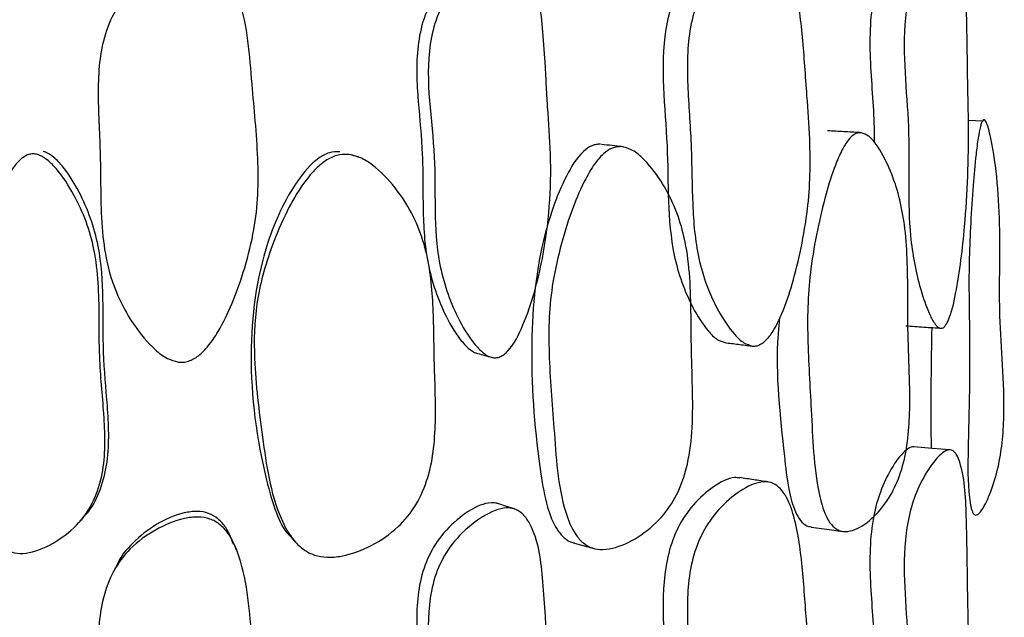
# Model space of a CAD drawing. Units: millimetres. Extents: x 9 to 471, y 19 to 495.
# Drawn here: x 40 to 45, y 221 to 224 of the extents above; entities that cross this region are included whole.
import ezdxf

# ---------------------------------------------------------------- set-up
doc = ezdxf.new("R2010")
doc.units = ezdxf.units.MM

msp = doc.modelspace()

# ---------------------------------------------------------------- linework, layer by layer
at = {"color": 7, "linetype": 'Continuous', "lineweight": 25}
for p, q in [((44.7885, 223.625), (44.7246, 223.6271)), ((40.415, 223.4599), (40.4144, 223.4597))]:
    msp.add_line(p, q, dxfattribs=at)
at = {"color": 7, "linetype": 'Continuous', "lineweight": 25, "flags": 128}
for points in [[(44.6422, 222.1248), (44.559, 222.1316), (44.4758, 222.1385)], [(42.6548, 221.8554), (42.6187, 221.8672), (42.5826, 221.8791)], [(44.0081, 221.7722), (44.0797, 221.7626), (44.1514, 221.7531)], [(42.9282, 221.6994), (42.9726, 221.6873), (43.017, 221.6753)]]:
    msp.add_lwpolyline(points, dxfattribs=at)
at = {"color": 7, "linetype": 'Continuous', "lineweight": 25}
for points, knots in [([(44.4692, 224.4835), (44.4671, 224.4836), (44.4556, 224.4845), (44.421, 224.4621), (44.3719, 224.4011), (44.3219, 224.305), (44.2748, 224.1352), (44.2721, 223.8825), (44.2952, 223.6659), (44.2948, 223.5441), (44.2947, 223.5286)], [0, 0, 0, 0, 0.010292, 0.056651, 0.171409, 0.289928, 0.394263, 0.667678, 0.957568, 1, 1, 1, 1]), ([(44.5945, 222.6801), (44.5909, 222.6819), (44.5831, 222.6859), (44.5667, 222.7059), (44.5381, 222.7613), (44.4935, 222.8911), (44.4403, 223.166), (44.4688, 223.5795), (44.418, 223.9397), (44.4473, 224.1861), (44.4811, 224.302), (44.5336, 224.398), (44.5852, 224.4607), (44.6232, 224.4818), (44.6413, 224.4817), (44.6528, 224.4765), (44.663, 224.4666), (44.6757, 224.4467), (44.7089, 224.3497), (44.7175, 224.1337), (44.7196, 223.93), (44.7224, 223.7481), (44.7285, 223.5163), (44.7174, 223.1912), (44.6801, 222.8954), (44.6469, 222.7425), (44.6235, 222.697), (44.6141, 222.6851), (44.6042, 222.6787), (44.5977, 222.6797), (44.5945, 222.6801)], [0, 0, 0, 0, 0.004998, 0.01104, 0.027025, 0.063069, 0.12783, 0.245902, 0.371475, 0.403214, 0.432532, 0.466196, 0.499176, 0.512634, 0.518341, 0.523681, 0.528806, 0.534253, 0.546864, 0.615154, 0.692165, 0.703117, 0.7529, 0.868418, 0.946779, 0.980864, 0.98655, 0.991394, 0.995727, 1, 1, 1, 1]), ([(43.6633, 224.4326), (43.6617, 224.4329), (43.6448, 224.4361), (43.5921, 224.4177), (43.5123, 224.3698), (43.4295, 224.2812), (43.3714, 224.1687), (43.3106, 223.9129), (43.3665, 223.5231), (43.3456, 223.0839), (43.446, 222.8031), (43.5227, 222.6827), (43.5744, 222.6277), (43.6031, 222.6183), (43.6156, 222.6142)], [0, 0, 0, 0, 0.002961, 0.030841, 0.093438, 0.157514, 0.213975, 0.27471, 0.522274, 0.756335, 0.880347, 0.947028, 0.977049, 1, 1, 1, 1]), ([(43.7393, 222.5986), (43.7262, 222.6026), (43.6962, 222.6118), (43.642, 222.6668), (43.584, 222.7542), (43.5291, 222.8731), (43.4821, 223.0348), (43.4633, 223.2481), (43.4645, 223.5074), (43.4424, 223.7691), (43.4405, 223.9945), (43.4831, 224.1633), (43.5443, 224.2771), (43.6312, 224.3648), (43.7152, 224.4167), (43.7818, 224.4324), (43.8253, 224.4263), (43.8618, 224.4011), (43.9007, 224.3472), (43.9452, 224.2158), (43.9705, 224.0043), (43.9866, 223.764), (44.0021, 223.5552), (44.0045, 223.3815), (43.9925, 223.2153), (43.964, 223.0484), (43.9256, 222.8893), (43.8845, 222.7663), (43.8454, 222.6832), (43.812, 222.6332), (43.7813, 222.6071), (43.7568, 222.5982), (43.7451, 222.5985), (43.7393, 222.5986)], [0, 0, 0, 0, 0.012163, 0.027902, 0.062524, 0.094593, 0.126531, 0.185535, 0.246345, 0.310568, 0.37306, 0.404209, 0.43342, 0.466965, 0.500078, 0.514918, 0.527561, 0.539462, 0.552577, 0.580039, 0.640699, 0.704247, 0.75182, 0.790138, 0.827453, 0.869566, 0.910202, 0.944201, 0.962749, 0.977555, 0.989436, 0.994762, 1, 1, 1, 1]), ([(42.5566, 224.382), (42.5536, 224.3823), (42.5343, 224.3846), (42.4745, 224.3677), (42.3881, 224.3124), (42.3004, 224.2207), (42.2416, 224.1067), (42.2038, 223.9424), (42.2084, 223.8086), (42.2218, 223.639), (42.2349, 223.513), (42.2368, 223.3638), (42.2373, 223.2873), (42.2384, 223.1677), (42.2468, 222.9879), (42.3143, 222.7799), (42.3896, 222.6474), (42.4385, 222.5917), (42.4666, 222.5713), (42.4801, 222.567), (42.4864, 222.565)], [0, 0, 0, 0, 0.004555, 0.030014, 0.091889, 0.156718, 0.213821, 0.275393, 0.397704, 0.404805, 0.521531, 0.58071, 0.620403, 0.632154, 0.753621, 0.879105, 0.947754, 0.978213, 0.990008, 1, 1, 1, 1]), ([(42.5536, 222.5463), (42.5471, 222.5483), (42.5329, 222.5526), (42.5035, 222.573), (42.4523, 222.6289), (42.3732, 222.762), (42.3036, 222.9675), (42.2938, 223.1407), (42.2916, 223.3025), (42.2954, 223.5551), (42.237, 223.849), (42.2967, 224.1001), (42.3589, 224.2152), (42.451, 224.3069), (42.5417, 224.3642), (42.6083, 224.3796), (42.6404, 224.3769), (42.668, 224.3678), (42.6991, 224.3434), (42.7643, 224.2388), (42.7825, 224.0697), (42.7949, 223.8906), (42.7999, 223.7918), (42.8025, 223.7436), (42.8034, 223.7293), (42.8036, 223.7247), (42.8037, 223.7228), (42.8038, 223.722), (42.804, 223.7191), (42.8047, 223.7081), (42.8098, 223.626), (42.8292, 223.3884), (42.8041, 223.0481), (42.7218, 222.7496), (42.6522, 222.6016), (42.6082, 222.5604), (42.5902, 222.5497), (42.5716, 222.5443), (42.5596, 222.5457), (42.5536, 222.5463)], [0, 0, 0, 0, 0.005294, 0.011497, 0.02738, 0.062876, 0.127286, 0.186152, 0.189398, 0.245942, 0.371629, 0.403181, 0.432656, 0.466485, 0.499125, 0.512665, 0.518562, 0.52416, 0.535184, 0.548143, 0.615745, 0.654817, 0.680866, 0.688077, 0.69023, 0.691414, 0.691436, 0.691593, 0.692015, 0.69359, 0.699658, 0.752353, 0.868787, 0.945926, 0.979584, 0.985469, 0.990628, 0.995349, 1, 1, 1, 1]), ([(41.1219, 222.5254), (41.1047, 222.5301), (41.0657, 222.5407), (40.9949, 222.5978), (40.9199, 222.6882), (40.8495, 222.8106), (40.7999, 222.9474), (40.7741, 223.1022), (40.767, 223.2733), (40.7679, 223.4823), (40.7515, 223.7217), (40.7604, 223.949), (40.8211, 224.1154), (40.9021, 224.2254), (41.0139, 224.3081), (41.1226, 224.355), (41.2092, 224.3666), (41.2658, 224.3579), (41.3132, 224.3304), (41.3633, 224.2739), (41.4365, 224.0966), (41.4539, 223.8104), (41.4849, 223.5133), (41.4873, 223.2913), (41.4688, 223.1237), (41.4275, 222.9578), (41.3732, 222.8013), (41.3163, 222.6818), (41.2631, 222.6021), (41.218, 222.5549), (41.1772, 222.5313), (41.145, 222.5241), (41.1295, 222.525), (41.1219, 222.5254)], [0, 0, 0, 0, 0.012355, 0.028063, 0.062485, 0.094541, 0.126455, 0.164061, 0.204196, 0.246615, 0.310633, 0.372842, 0.404025, 0.433547, 0.467338, 0.500459, 0.515308, 0.527963, 0.539854, 0.55294, 0.580209, 0.672162, 0.751816, 0.790355, 0.827696, 0.869758, 0.91005, 0.943811, 0.962261, 0.977124, 0.989202, 0.99465, 1, 1, 1, 1]), ([(44.8007, 223.628), (44.8028, 223.6249), (44.8093, 223.6153), (44.8176, 223.5869), (44.8527, 223.4349), (44.8754, 223.1419), (44.8615, 222.7883), (44.8815, 222.51), (44.8903, 222.3173), (44.8806, 222.1588), (44.8611, 222.039), (44.8328, 221.9469), (44.8045, 221.881), (44.7856, 221.8483), (44.7715, 221.8324), (44.7623, 221.8271), (44.7538, 221.8278), (44.7467, 221.8348), (44.7409, 221.8466), (44.734, 221.8701), (44.7212, 221.9625), (44.7229, 222.1471), (44.7312, 222.421), (44.7299, 222.6683), (44.7267, 222.866), (44.7282, 223.0103), (44.735, 223.1638), (44.7452, 223.3217), (44.7566, 223.4519), (44.7677, 223.5417), (44.7763, 223.5904), (44.784, 223.6159), (44.7887, 223.6257), (44.7926, 223.6297), (44.7954, 223.6308), (44.7982, 223.6303), (44.7999, 223.6287), (44.8007, 223.628)], [0, 0, 0, 0, 0.0041596, 0.0132597, 0.0262125, 0.140793, 0.2444755, 0.304818, 0.3668214, 0.3992351, 0.4293158, 0.4634843, 0.4810329, 0.4950745, 0.5006342, 0.5053026, 0.5094678, 0.5136615, 0.5179582, 0.5230318, 0.5361054, 0.5956405, 0.6681729, 0.7535427, 0.791943, 0.8254575, 0.8677208, 0.9130948, 0.950488, 0.9710372, 0.9853227, 0.990284, 0.9940121, 0.9955506, 0.9969848, 0.9984303, 1, 1, 1, 1]), ([(44.2369, 223.5718), (44.248, 223.5676), (44.2735, 223.558), (44.3183, 223.5026), (44.3646, 223.4156), (44.4061, 223.2973), (44.4338, 223.1652), (44.4465, 223.0157), (44.4488, 222.849), (44.4476, 222.6443), (44.4598, 222.4115), (44.4566, 222.1893), (44.42, 222.0211), (44.369, 221.9068), (44.2968, 221.8177), (44.2248, 221.7646), (44.1668, 221.7493), (44.1291, 221.7566), (44.0981, 221.783), (44.0657, 221.8376), (44.0197, 222.0097), (44.0111, 222.2891), (43.9912, 222.5786), (43.991, 222.7947), (44.005, 222.9597), (44.0343, 223.1258), (44.0716, 223.284), (44.1096, 223.4063), (44.1447, 223.4886), (44.1743, 223.5382), (44.201, 223.5638), (44.222, 223.5724), (44.232, 223.572), (44.2369, 223.5718)], [0, 0, 0, 0, 0.012204, 0.027981, 0.062645, 0.094527, 0.126427, 0.163649, 0.203149, 0.246153, 0.310201, 0.372441, 0.40354, 0.432983, 0.466814, 0.499657, 0.514064, 0.526509, 0.538332, 0.551592, 0.579248, 0.672329, 0.751544, 0.789851, 0.827077, 0.869419, 0.910451, 0.944275, 0.962914, 0.977729, 0.989549, 0.994823, 1, 1, 1, 1]), ([(44.2303, 223.5722), (44.2057, 223.5736), (44.1565, 223.5764), (44.1073, 223.5791), (44.0827, 223.5805)], [0, 0, 0, 0, 0.5, 1, 1, 1, 1]), ([(40.6881, 221.8197), (40.6927, 221.8237), (40.7263, 221.8535), (40.7654, 221.9353), (40.8097, 222.0953), (40.8049, 222.2306), (40.7925, 222.402), (40.7686, 222.6488), (40.7944, 222.9841), (40.6933, 223.2689), (40.6107, 223.4024), (40.5574, 223.4586), (40.527, 223.4793), (40.5124, 223.4838), (40.5056, 223.4859)], [0, 0, 0, 0, 0.010361, 0.076647, 0.148542, 0.292653, 0.301031, 0.439082, 0.711811, 0.858506, 0.938581, 0.974158, 0.988083, 1, 1, 1, 1]), ([(41.8583, 223.4853), (41.8421, 223.4847), (41.808, 223.4834), (41.7353, 223.4431), (41.6264, 223.3098), (41.4902, 223.012), (41.4295, 222.5387), (41.4854, 222.1209), (41.5607, 221.8498), (41.6023, 221.7582), (41.6356, 221.7273), (41.6403, 221.7229)], [0, 0, 0, 0, 0.024993, 0.052604, 0.124956, 0.285166, 0.550119, 0.848706, 0.929036, 0.990044, 1, 1, 1, 1]), ([(43.0468, 223.5191), (43.0402, 223.5191), (43.027, 223.5192), (42.9995, 223.5105), (42.9449, 223.4706), (42.8601, 223.3247), (42.7568, 223.0234), (42.7184, 222.5562), (42.7515, 222.1489), (42.7976, 221.8762), (42.8352, 221.7757), (42.8792, 221.7243), (42.9083, 221.7031), (42.9256, 221.701), (42.9282, 221.7006)], [0, 0, 0, 0, 0.011034, 0.022312, 0.047454, 0.116959, 0.272351, 0.52189, 0.808142, 0.886162, 0.94338, 0.97076, 0.995584, 1, 1, 1, 1]), ([(43.142, 223.5083), (43.1574, 223.5046), (43.1922, 223.4962), (43.2558, 223.4435), (43.3229, 223.3576), (43.3856, 223.2395), (43.43, 223.1053), (43.4536, 222.9512), (43.4605, 222.7797), (43.46, 222.598), (43.4673, 222.4131), (43.4684, 222.2326), (43.4506, 222.0703), (43.4062, 221.9334), (43.3347, 221.8202), (43.2359, 221.7334), (43.1387, 221.683), (43.0608, 221.6681), (43.0094, 221.6742), (42.9661, 221.6989), (42.9203, 221.752), (42.8531, 221.9238), (42.8383, 222.2087), (42.8116, 222.505), (42.8103, 222.7283), (42.8279, 222.8971), (42.8663, 223.0646), (42.916, 223.2227), (42.9675, 223.3439), (43.0154, 223.4254), (43.0559, 223.4743), (43.0925, 223.4996), (43.1213, 223.5084), (43.1352, 223.5083), (43.142, 223.5083)], [0, 0, 0, 0, 0.012475, 0.028175, 0.062504, 0.094538, 0.126392, 0.164059, 0.204324, 0.246652, 0.291157, 0.33424, 0.373128, 0.40423, 0.4337, 0.467399, 0.500604, 0.515632, 0.528491, 0.540526, 0.553644, 0.580739, 0.672027, 0.751961, 0.790635, 0.827964, 0.869924, 0.910023, 0.943538, 0.961965, 0.976883, 0.989079, 0.994593, 1, 1, 1, 1]), ([(43.1481, 223.5076), (43.1321, 223.5095), (43.0999, 223.5131), (43.0678, 223.5167), (43.0518, 223.5185)], [0, 0, 0, 0, 0.5, 1, 1, 1, 1]), ([(40.474, 223.4737), (40.481, 223.4716), (40.4963, 223.4671), (40.5282, 223.4464), (40.5841, 223.39), (40.6465, 223.2926), (40.7042, 223.1677), (40.7421, 223.0328), (40.7588, 222.8859), (40.7614, 222.7228), (40.7602, 222.5228), (40.7852, 222.2911), (40.7922, 222.0728), (40.7482, 221.9087), (40.681, 221.7975), (40.581, 221.7122), (40.482, 221.6623), (40.4024, 221.6493), (40.3513, 221.659), (40.3102, 221.6886), (40.2687, 221.7477), (40.2129, 221.929), (40.2094, 222.2078), (40.188, 222.4984), (40.1843, 222.7098), (40.1966, 222.8696), (40.2271, 223.0321), (40.2684, 223.1889), (40.3129, 223.312), (40.3554, 223.395), (40.388, 223.4386), (40.4152, 223.4612), (40.4345, 223.4713), (40.4545, 223.4762), (40.4675, 223.4745), (40.474, 223.4737)], [0, 0, 0, 0, 0.005381, 0.011627, 0.02745, 0.062754, 0.094944, 0.127113, 0.164112, 0.202285, 0.246009, 0.30977, 0.37251, 0.403899, 0.433066, 0.466606, 0.499595, 0.513743, 0.5256, 0.536818, 0.549681, 0.577394, 0.672786, 0.752053, 0.790161, 0.826788, 0.868899, 0.910896, 0.945495, 0.964538, 0.97921, 0.985165, 0.99042, 0.99525, 1, 1, 1, 1]), ([(41.8942, 223.4732), (41.9127, 223.4694), (41.9536, 223.4611), (42.0299, 223.4107), (42.1115, 223.326), (42.1886, 223.2081), (42.2567, 223.0426), (42.2875, 222.8194), (42.2862, 222.5478), (42.3003, 222.2742), (42.2818, 222.041), (42.2113, 221.8728), (42.1226, 221.7643), (42.0051, 221.6843), (41.8921, 221.6414), (41.8025, 221.6327), (41.7428, 221.6422), (41.6913, 221.6687), (41.6344, 221.7228), (41.5456, 221.8894), (41.5065, 222.1774), (41.4627, 222.5037), (41.4698, 222.7532), (41.5055, 222.9246), (41.5513, 223.0664), (41.6111, 223.2077), (41.6777, 223.323), (41.7386, 223.3994), (41.7893, 223.4437), (41.8416, 223.4713), (41.8772, 223.4726), (41.8942, 223.4732)], [0, 0, 0, 0, 0.012978, 0.028686, 0.062425, 0.094143, 0.125787, 0.185073, 0.246767, 0.311206, 0.373093, 0.404002, 0.433603, 0.467228, 0.50019, 0.515379, 0.528699, 0.541311, 0.554873, 0.58235, 0.669315, 0.751417, 0.808252, 0.838479, 0.87044, 0.909495, 0.942623, 0.960649, 0.975664, 0.988394, 1, 1, 1, 1]), ([(41.9441, 223.46), (41.9432, 223.4603), (41.9386, 223.4618), (41.9274, 223.4654), (41.917, 223.4688), (41.9103, 223.4709)], [0, 0, 0, 0, 0.078779, 0.403761, 1, 1, 1, 1]), ([(43.8629, 222.7238), (43.8606, 222.6994), (43.8408, 222.4884), (43.8717, 222.2265), (43.9003, 221.9576), (43.9264, 221.8568), (43.9572, 221.8029), (43.9829, 221.7778), (44.0012, 221.7752), (44.0085, 221.7742)], [0, 0, 0, 0, 0.07056, 0.609655, 0.761218, 0.871427, 0.923714, 0.969774, 1, 1, 1, 1]), ([(44.439, 222.6911), (44.4664, 222.6892), (44.5212, 222.6854), (44.5759, 222.6816), (44.6033, 222.6796)], [0, 0, 0, 0, 0.4999999, 1, 1, 1, 1]), ([(44.5576, 222.6828), (44.5547, 222.523), (44.5513, 222.3386), (44.5546, 222.1563), (44.555, 222.132)], [0, 0, 0, 0, 0.866796, 1, 1, 1, 1]), ([(43.614, 222.6144), (43.6344, 222.6118), (43.6753, 222.6067), (43.7162, 222.6015), (43.7366, 222.5989)], [0, 0, 0, 0, 0.5, 1, 1, 1, 1]), ([(42.4782, 222.5674), (42.4891, 222.5643), (42.5109, 222.5583), (42.5326, 222.5523), (42.5435, 222.5492)], [0, 0, 0, 0, 0.5, 1, 1, 1, 1]), ([(44.4757, 222.1384), (44.4754, 222.1385), (44.4714, 222.1398), (44.4573, 222.1362), (44.4212, 222.1115), (44.3718, 222.0412), (44.3219, 221.9401), (44.2748, 221.7654), (44.2721, 221.5148), (44.2952, 221.3048), (44.2948, 221.1857), (44.2947, 221.1716)], [0, 0, 0, 0, 0.001299, 0.020764, 0.066799, 0.180754, 0.298443, 0.402049, 0.673551, 0.961413, 1, 1, 1, 1]), ([(44.5945, 220.3377), (44.5909, 220.3389), (44.5831, 220.3417), (44.5667, 220.3591), (44.5381, 220.4095), (44.4935, 220.5313), (44.4403, 220.7954), (44.4688, 221.2075), (44.418, 221.5575), (44.4473, 221.8054), (44.4811, 221.9247), (44.5336, 222.027), (44.5852, 222.0966), (44.6232, 222.1231), (44.6413, 222.1258), (44.6528, 222.1224), (44.663, 222.1141), (44.6757, 222.0964), (44.7089, 222.0054), (44.7175, 221.7927), (44.7196, 221.5912), (44.7224, 221.4117), (44.7285, 221.1834), (44.7174, 220.8605), (44.6801, 220.5628), (44.6469, 220.407), (44.6235, 220.3586), (44.6141, 220.3455), (44.6042, 220.3378), (44.5977, 220.3377), (44.5945, 220.3377)], [0, 0, 0, 0, 0.004998, 0.01104, 0.027025, 0.063069, 0.12783, 0.245902, 0.371475, 0.403214, 0.432532, 0.466196, 0.499176, 0.512634, 0.518341, 0.523681, 0.528806, 0.534253, 0.546864, 0.615154, 0.692165, 0.703117, 0.7529, 0.868418, 0.946779, 0.980864, 0.98655, 0.991394, 0.995727, 1, 1, 1, 1]), ([(43.6817, 221.9963), (43.674, 221.9974), (43.651, 222.0009), (43.5922, 221.9787), (43.5123, 221.9232), (43.4295, 221.8299), (43.3714, 221.7143), (43.3106, 221.4567), (43.3665, 221.0746), (43.3456, 220.6395), (43.446, 220.3696), (43.5227, 220.2567), (43.5744, 220.2064), (43.6031, 220.1995), (43.6156, 220.1965)], [0, 0, 0, 0, 0.013988, 0.04156, 0.103464, 0.166832, 0.222668, 0.282732, 0.527558, 0.75903, 0.881671, 0.947614, 0.977303, 1, 1, 1, 1]), ([(43.8098, 221.9789), (43.7884, 221.9821), (43.7458, 221.9886), (43.7032, 221.9951), (43.6818, 221.9984)], [0, 0, 0, 0, 0.5, 1, 1, 1, 1]), ([(43.7393, 220.1651), (43.7262, 220.168), (43.6962, 220.1747), (43.642, 220.2247), (43.584, 220.3065), (43.5291, 220.4198), (43.4821, 220.576), (43.4633, 220.7853), (43.4645, 221.0416), (43.4424, 221.299), (43.4405, 221.522), (43.4831, 221.6922), (43.5443, 221.8092), (43.6312, 221.9025), (43.7152, 221.9604), (43.7818, 221.9814), (43.8253, 221.9789), (43.8618, 221.957), (43.9007, 221.9069), (43.9452, 221.7806), (43.9705, 221.5733), (43.9866, 221.3369), (44.0021, 221.1317), (44.0045, 220.9604), (43.9925, 220.7951), (43.964, 220.6277), (43.9256, 220.4673), (43.8845, 220.3425), (43.8454, 220.2572), (43.812, 220.2051), (43.7813, 220.1769), (43.7568, 220.1661), (43.7451, 220.1654), (43.7393, 220.1651)], [0, 0, 0, 0, 0.012163, 0.027902, 0.062524, 0.094593, 0.126531, 0.185535, 0.246345, 0.310568, 0.37306, 0.404209, 0.43342, 0.466965, 0.500078, 0.514918, 0.527561, 0.539462, 0.552577, 0.580039, 0.640699, 0.704247, 0.75182, 0.790138, 0.827453, 0.869566, 0.910202, 0.944201, 0.962749, 0.977555, 0.989436, 0.994762, 1, 1, 1, 1]), ([(42.5825, 221.8786), (42.5781, 221.8801), (42.567, 221.884), (42.5383, 221.8847), (42.4747, 221.8677), (42.3881, 221.8076), (42.3005, 221.7146), (42.2416, 221.5997), (42.2038, 221.4359), (42.2084, 221.3035), (42.2218, 221.136), (42.2349, 221.0118), (42.2368, 220.8644), (42.2373, 220.7888), (42.2384, 220.6707), (42.2462, 220.4929), (42.3158, 220.2921), (42.3829, 220.1679), (42.4223, 220.1294), (42.43, 220.1218)], [0, 0, 0, 0, 0.007354, 0.018679, 0.044708, 0.107969, 0.174249, 0.232631, 0.295582, 0.420633, 0.427894, 0.547234, 0.607738, 0.64832, 0.660334, 0.784522, 0.912816, 0.983003, 1, 1, 1, 1]), ([(42.5536, 220.047), (42.5471, 220.0487), (42.5329, 220.0525), (42.5035, 220.0715), (42.4523, 220.1248), (42.3732, 220.2533), (42.3036, 220.4539), (42.2938, 220.6246), (42.2916, 220.7843), (42.2954, 221.034), (42.237, 221.3232), (42.2967, 221.5737), (42.3589, 221.6896), (42.451, 221.7835), (42.5417, 221.8435), (42.6083, 221.8613), (42.6404, 221.8598), (42.668, 221.8519), (42.6991, 221.8289), (42.7643, 221.7279), (42.7825, 221.5609), (42.7949, 221.3841), (42.7999, 221.2866), (42.8025, 221.239), (42.8034, 221.2248), (42.8036, 221.2203), (42.8037, 221.2184), (42.8038, 221.2176), (42.804, 221.2147), (42.8047, 221.2039), (42.8098, 221.1229), (42.8292, 220.8888), (42.8041, 220.5515), (42.7218, 220.2538), (42.6522, 220.1051), (42.6082, 220.0629), (42.5902, 220.0517), (42.5716, 220.0457), (42.5596, 220.0466), (42.5536, 220.047)], [0, 0, 0, 0, 0.005294, 0.011497, 0.02738, 0.062876, 0.127286, 0.186152, 0.189398, 0.245942, 0.371629, 0.403181, 0.432656, 0.466485, 0.499125, 0.512665, 0.518562, 0.52416, 0.535184, 0.548143, 0.615745, 0.654817, 0.680866, 0.688077, 0.69023, 0.691414, 0.691436, 0.691593, 0.692015, 0.69359, 0.699658, 0.752353, 0.868787, 0.945926, 0.979584, 0.985469, 0.990628, 0.995349, 1, 1, 1, 1]), ([(40.6734, 221.7993), (40.6759, 221.8022), (40.6809, 221.8079), (40.6861, 221.8137), (40.6886, 221.8167)], [0, 0, 0, 0, 0.500008, 1, 1, 1, 1]), ([(41.1219, 220.0015), (41.1047, 220.0061), (41.0657, 220.0166), (40.9949, 220.0731), (40.9199, 220.1625), (40.8495, 220.2835), (40.7999, 220.4188), (40.7741, 220.5718), (40.767, 220.7409), (40.7679, 220.9474), (40.7515, 221.1843), (40.7604, 221.4093), (40.8211, 221.5737), (40.9021, 221.6821), (41.0139, 221.7636), (41.1226, 221.81), (41.2092, 221.8216), (41.2658, 221.8131), (41.3132, 221.786), (41.3633, 221.7303), (41.4365, 221.5549), (41.4539, 221.2715), (41.4849, 220.9777), (41.4873, 220.7584), (41.4688, 220.5928), (41.4275, 220.4287), (41.3732, 220.274), (41.3163, 220.1559), (41.2631, 220.0772), (41.218, 220.0306), (41.1772, 220.0073), (41.145, 220.0002), (41.1295, 220.0011), (41.1219, 220.0015)], [0, 0, 0, 0, 0.012355, 0.028063, 0.062485, 0.094541, 0.126455, 0.164061, 0.204196, 0.246615, 0.310633, 0.372842, 0.404025, 0.433547, 0.467338, 0.500459, 0.515308, 0.527963, 0.539854, 0.55294, 0.580209, 0.672162, 0.751816, 0.790355, 0.827696, 0.869758, 0.91005, 0.943811, 0.962261, 0.977124, 0.989202, 0.99465, 1, 1, 1, 1]), ([(41.3729, 221.6944), (41.3631, 221.7207), (41.3471, 221.7641), (41.3051, 221.8114), (41.2601, 221.8385), (41.2058, 221.847), (41.1232, 221.8354), (41.0185, 221.7895), (40.9154, 221.707), (40.8565, 221.638), (40.8423, 221.5995), (40.8422, 221.5991)], [0, 0, 0, 0, 0.12034, 0.198213, 0.268143, 0.341868, 0.428345, 0.622246, 0.821952, 0.998414, 1, 1, 1, 1]), ([(41.3898, 221.6628), (41.3874, 221.6684), (41.3825, 221.6798), (41.3777, 221.691), (41.3752, 221.6967)], [0, 0, 0, 0, 0.500006, 1, 1, 1, 1]), ([(41.6397, 221.7212), (41.6432, 221.7175), (41.6503, 221.7101), (41.6573, 221.7027), (41.6607, 221.699)], [0, 0, 0, 0, 0.499996, 1, 1, 1, 1]), ([(40.842, 221.5991), (40.8392, 221.5939), (40.8335, 221.5835), (40.8279, 221.5731), (40.825, 221.5679)], [0, 0, 0, 0, 0.4999988, 1, 1, 1, 1])]:
    msp.add_open_spline(points, degree=3, knots=knots, dxfattribs=at)

doc.saveas('drawing.dxf')
